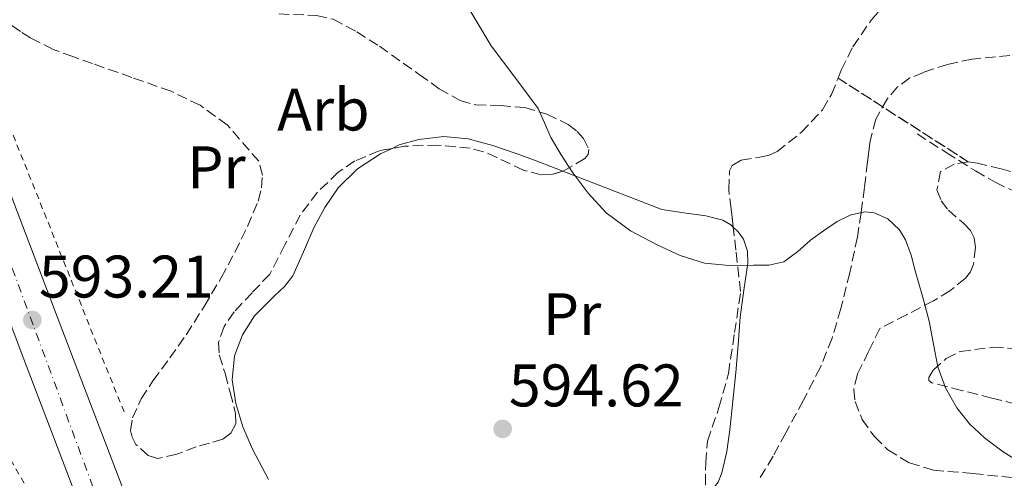
# Model space of a CAD drawing. Units: metres. Extents: x 610376 to 613810, y 4759395 to 4761764.
# Drawn here: x 611407 to 611571, y 4761267 to 4761344 of the extents above; entities that cross this region are included whole.
import ezdxf
from ezdxf.enums import TextEntityAlignment as Align

# ---------------------------------------------------------------- set-up
doc = ezdxf.new("R2010")
doc.units = ezdxf.units.M
doc.header["$MEASUREMENT"] = 0
for name, pattern in [('DGN Style 2', [1.7399219301090239, 1.043953158065414, -0.6959687720436097]), ('DGN Style 3', [2.435890702152634, 1.739921930109024, -0.6959687720436097]), ('DGN Style 4', [2.7856150101045474, 1.391937544087219, -0.6959687720436097, 0.001739921930109024, -0.6959687720436097])]:
    doc.linetypes.add(name, pattern=pattern)
for name, color, linetype, lineweight in [('Barranco lineal', 142, 'DGN Style 3', 13), ('Carretera', 9, 'Continuous', 0), ('Cota de punto acotado terreno', 7, 'Continuous', 0), ('Curva de nivel intermedia', 30, 'Continuous', 0), ('Eje de carretera', 7, 'DGN Style 4', 0), ('Etiqueta de uso rústico', 92, 'Continuous', 0), ('Etiqueta de zona arbolada', 92, 'Continuous', 0), ('Linea de separación interior de zonas arboladas', 92, 'DGN Style 3', 0), ('Línea de asfalto', 7, 'Continuous', 13), ('Línea de cambio de uso (parcela vista)', 92, 'Continuous', 0), ('Punto acotado terreno (símbolo)', 7, 'Continuous', 0), ('Senda', 7, 'DGN Style 3', 0), ('Tela metálica o alambrada', 7, 'DGN Style 2', 0), ('Valla', 7, 'DGN Style 2', 0), ('Zona arbolada', 92, 'DGN Style 3', 0)]:
    doc.layers.add(name, color=color, linetype=linetype, lineweight=lineweight)
doc.styles.add('Style-Arial', font='arial.ttf')

# ---------------------------------------------------------------- blocks, each defined once
blk = doc.blocks.new('5PATER')
at = {"layer": 'Punto acotado terreno (símbolo)', "linetype": 'Continuous', "lineweight": 0}
h = blk.add_hatch(color=51, dxfattribs=at)
edge = h.paths.add_edge_path()
edge.add_ellipse((0, 0), major_axis=(-0.1095731443231308, -0.1110710700762829), ratio=0.9994222409660317, start_angle=0, end_angle=360)

msp = doc.modelspace()

# ---------------------------------------------------------------- linework, layer by layer
at = {"layer": 'Barranco lineal', "color": 142, "linetype": 'DGN Style 3', "lineweight": 13}
msp.add_polyline3d([(611571.7199999997, 4761337.51, 596.9400000000023), (611565.4100000003, 4761336.92, 596.9100000000036), (611561.3200000003, 4761336.039999999, 596.8600000000006), (611557.2999999998, 4761334.710000001, 596.679999999993), (611555.0300000003, 4761333.77, 596.6100000000006), (611552.9699999997, 4761332.300000001, 596.5099999999948), (611551.2100000001, 4761330.26, 596.3699999999953), (611549.3499999996, 4761326.9, 596.1300000000047), (611548.4100000003, 4761323.26, 595.8699999999953), (611548.1799999997, 4761321.51, 595.7400000000052), (611547.9600000001, 4761319.77, 595.6100000000006), (611547.4299999997, 4761315.52, 595.3000000000029), (611546.9000000004, 4761311.279999999, 595), (611546.2699999996, 4761307.26, 594.779999999999), (611545.0099999999, 4761301.279999999, 594.429999999993), (611543.5099999999, 4761295.32, 594.070000000007), (611542.04, 4761290.34, 593.6699999999983), (611540.0899999999, 4761285.51, 593.3600000000006), (611537.2599999999, 4761280, 593.0599999999977), (611534.3300000001, 4761274.57, 592.75), (611532.2000000002, 4761270.66, 592.529999999999), (611529.9199999999, 4761266.82, 592.3099999999977)], dxfattribs=at)
at = {"layer": 'Carretera', "color": 9, "linetype": 'Continuous', "lineweight": 0}
for points in [[(611348.1700000019, 4761465.48, 597.8500000000058), (611357.0900000003, 4761441.859999998, 597.5099999999948), (611366.0700000012, 4761418.250000001, 596.7100000000064), (611375.3400000005, 4761394.090000001, 596.6499999999943), (611384.600000001, 4761369.930000001, 595.5399999999936), (611395.1299999986, 4761341.290000001, 594.4799999999959), (611405.6700000019, 4761312.630000002, 593.6699999999983), (611414.4099999992, 4761289.59, 593.2100000000064), (611423.2000000002, 4761266.570000002, 592.2400000000052), (611432.8700000019, 4761241.329999999, 591.4400000000023), (611442.539999999, 4761216.09, 590.4400000000023), (611447.11, 4761204.240000002, 590.5200000000041), (611451.6600000008, 4761192.390000001, 594.0599999999977), (611457.1499999982, 4761177.77, 594.5899999999965), (611462.6099999987, 4761163.140000001, 594.7400000000052), (611468.3299999986, 4761148.040000002, 598.320000000007)], [(611461.129999999, 4761145.319999999, 595.6699999999983), (611455.399999998, 4761160.440000001, 593.3699999999953), (611449.9400000019, 4761175.069999999, 592.8399999999965), (611444.469999998, 4761189.660000001, 592.3500000000058), (611439.9300000005, 4761201.480000001, 589.779999999999), (611435.3599999996, 4761213.329999999, 590.5800000000017), (611427.9200000009, 4761232.739999999, 590.7899999999936), (611425.6799999991, 4761238.570000002, 590.8500000000058), (611416.010000002, 4761263.819999999, 591.2599999999948), (611407.2199999987, 4761286.86, 592.4499999999971), (611398.4600000012, 4761309.940000001, 593.4700000000012), (611387.9100000013, 4761338.630000001, 594.4499999999971), (611377.3900000001, 4761367.220000002, 595.1000000000058), (611370.9699999986, 4761383.980000001, 595.7599999999948), (611368.1499999977, 4761391.34, 596.0599999999977), (611358.8799999984, 4761415.499999999, 596.279999999999), (611349.8900000007, 4761439.130000002, 596.929999999993), (611340.9600000012, 4761462.78, 598.1699999999983)]]:
    msp.add_polyline3d(points, dxfattribs=at)
at = {"layer": 'Curva de nivel intermedia', "color": 30, "linetype": 'Continuous', "lineweight": 0, "elevation": 595, "flags": 128}
msp.add_lwpolyline([(611480.3900000014, 4761347.189999999), (611482.7800000008, 4761343.149999999), (611485.1700000003, 4761339.109999998), (611489.0999999996, 4761333.909999999), (611493.0100000012, 4761328.699999998), (611494.0900000008, 4761326.289999999), (611495.1300000001, 4761323.859999999), (611496.8500000011, 4761320.949999999), (611498.7100000009, 4761318.119999999), (611501.3399999995, 4761314.539999999), (611504.3700000005, 4761311.26), (611508.4000000004, 4761308.279999998), (611512.8399999995, 4761305.909999999), (611516.7100000008, 4761304.119999998), (611520.7600000009, 4761302.889999999), (611524.8500000013, 4761302.489999999), (611528.9500000007, 4761302.519999998), (611531.4900000021, 4761302.509999999), (611533.990000001, 4761303.109999998), (611536.3200000002, 4761304.829999999), (611538.4200000011, 4761306.680000001), (611540.6200000005, 4761308.27), (611542.9000000004, 4761309.82), (611545.1800000003, 4761310.92), (611547.5400000006, 4761311.419999998), (611549.0800000007, 4761311.28), (611551.3499999995, 4761310.279999998), (611553.2900000017, 4761308.439999999), (611554.2999999998, 4761306.749999999), (611555.2200000007, 4761304.179999999), (611555.9100000013, 4761301.56), (611557.1100000016, 4761297.369999998), (611558.2300000016, 4761293.180000001), (611558.9700000014, 4761289.369999998), (611559.7000000001, 4761285.56), (611560.9800000008, 4761282.039999999), (611562.8700000017, 4761278.74), (611564.9700000006, 4761276.039999999), (611567.4500000017, 4761273.720000001), (611570.5800000009, 4761271.359999999), (611573.8900000012, 4761269.34)], dxfattribs=at)
at = {"layer": 'Eje de carretera', "color": 7, "linetype": 'DGN Style 4', "lineweight": 0}
msp.add_polyline3d([(611247.8599999987, 4761723, 610.3999999999943), (611275.1399999991, 4761655.400000001, 607.6399999999994), (611286.1499999973, 4761622.130000001, 606.5099999999949), (611338.339999999, 4761483.270000001, 599.8800000000047), (611425.1399999999, 4761248.189999999, 591.3500000000059), (611482.5599999973, 4761098.990000002, 597.229999999996), (611535.5899999992, 4760955.640000001, 606.3600000000006), (611556.420000001, 4760901.03, 608.4100000000036), (611569.3500000016, 4760862.220000001, 608.1900000000024), (611577.2499999984, 4760836.350000001, 610.9799999999959)], dxfattribs=at)
at = {"layer": 'Linea de separación interior de zonas arboladas', "color": 92, "linetype": 'DGN Style 3', "lineweight": 0, "extrusion": (-0.04681398145992562, 0.03014553020937247, 0.9984486457240882), "elevation": 115505.5909191217, "flags": 128}
msp.add_lwpolyline([(-4334244.681901969, -2060404.290327716), (-4334244.681901969, -2060378.4284233)], dxfattribs=at)
at = {"layer": 'Línea de asfalto', "color": 7, "linetype": 'Continuous', "lineweight": 13}
for points in [[(611348.1700000014, 4761465.480000001, 597.8500000000058), (611357.0899999997, 4761441.859999999, 597.5099999999949), (611366.0700000008, 4761418.250000001, 596.7100000000064), (611375.3400000001, 4761394.090000001, 596.6499999999943), (611384.6000000003, 4761369.930000002, 595.5399999999936), (611395.1299999983, 4761341.290000002, 594.479999999996), (611405.6700000014, 4761312.630000004, 593.6699999999983), (611414.4099999988, 4761289.59, 593.2100000000064), (611423.1999999997, 4761266.570000002, 592.2400000000054), (611432.8700000015, 4761241.33, 591.4400000000023), (611442.5399999986, 4761216.09, 590.4400000000024), (611447.1099999994, 4761204.240000002, 590.5200000000041), (611451.6600000003, 4761192.390000001, 594.0599999999978), (611457.1499999977, 4761177.770000001, 594.5899999999966), (611462.6099999984, 4761163.140000002, 594.7400000000056), (611468.3299999981, 4761148.040000003, 598.320000000007)], [(611370.969999998, 4761383.980000001, 595.7599999999949), (611377.3899999997, 4761367.220000002, 595.1000000000058), (611387.9100000008, 4761338.630000002, 594.4499999999972), (611398.4600000008, 4761309.940000001, 593.4700000000013), (611407.2199999982, 4761286.86, 592.4499999999972), (611416.0100000014, 4761263.82, 591.2599999999949), (611425.6799999987, 4761238.570000002, 590.8500000000058), (611427.9200000004, 4761232.74, 590.7899999999937)]]:
    msp.add_polyline3d(points, dxfattribs=at)
at = {"layer": 'Línea de cambio de uso (parcela vista)', "color": 92, "linetype": 'Continuous', "lineweight": 0}
for points in [[(611468.6476999996, 4761322.017700001, 595.1193000000058), (611469.8499999996, 4761322.59, 595.1999999999971), (611473.1200000001, 4761323.529999999, 595.4400000000023), (611477.25, 4761324, 595.6100000000006), (611481.3300000001, 4761323.59, 595.7899999999936), (611485.4400000004, 4761322.480000001, 596.2700000000041), (611489.4900000002, 4761321.130000001, 596.7299999999959), (611492.6699999999, 4761319.930000001, 596.8999999999943), (611495.8399999999, 4761318.710000001, 597.0399999999936), (611497.1370999999, 4761318.2072, 597.0910000000003)], [(611448.0297999998, 4761266.7795, 591.8999999999943), (611445.3600000005, 4761271.83, 591.8999999999943), (611443.7599999999, 4761275.57, 591.8999999999943), (611442.5599999996, 4761279.42, 591.8999999999943), (611441.9600000001, 4761283.4, 592.1000000000058), (611442.3700000001, 4761287.4, 592.4600000000064), (611443.7100000001, 4761290.880000001, 592.8000000000029), (611445.7100000001, 4761294.09, 593.1300000000047), (611449.0199999996, 4761297.390000001, 593.1399999999994), (611450.7199999997, 4761298.960000001, 593.070000000007), (611452.0999999996, 4761300.76, 593.1199999999953), (611453.8700000001, 4761304.74, 593.6600000000036), (611455.5700000003, 4761308.76, 594.1699999999983), (611457.4299999997, 4761312.180000001, 594.3800000000047), (611459.6399999997, 4761315.460000001, 594.570000000007), (611462.8799999999, 4761318.619999999, 594.779999999999), (611466.7199999997, 4761321.100000001, 594.9900000000052), (611468.6476999996, 4761322.017700001, 595.1193000000058)], [(611497.1370999999, 4761318.2072, 597.0910000000003), (611504.7400000002, 4761315.26, 597.3899999999994), (611513.6299999999, 4761311.800000001, 597.7400000000052), (611517.3099999996, 4761311.289999999, 597.5200000000041), (611520.9800000006, 4761310.779999999, 597.3099999999977), (611523.8300000001, 4761310.02, 597.320000000007), (611525.1500000004, 4761309.26, 597.3600000000006), (611525.5569000002, 4761308.8859, 597.3600000000006)], [(611525.5569000002, 4761308.8859, 597.3600000000006), (611526.3899999997, 4761308.119999999, 597.3600000000006), (611527.2699999996, 4761306.850000001, 597.279999999999), (611527.9299999997, 4761304.869999999, 597.1100000000006), (611527.9699999997, 4761302.84, 596.9900000000052), (611527.3200000003, 4761298.359999999, 596.929999999993), (611526.7100000001, 4761293.859999999, 596.8600000000006), (611526.3600000005, 4761289.24, 596.75), (611525.9900000002, 4761284.619999999, 596.6000000000058), (611525.5099999999, 4761279.83, 596.3800000000047), (611524.9900000002, 4761275.050000001, 596.1399999999994), (611524.4900000002, 4761271.439999999, 595.9900000000052), (611523.6699999999, 4761267.859999999, 595.8399999999965), (611523.0300000003, 4761266.32, 595.6399999999994), (611521.5, 4761264.350000001, 595.1100000000006), (611520.2406000001, 4761263.4487, 594.8877999999969)]]:
    msp.add_polyline3d(points, dxfattribs=at)
at = {"layer": 'Senda', "color": 7, "linetype": 'DGN Style 3', "lineweight": 0}
msp.add_polyline3d([(611556.2199999976, 4761324.430000001, 595.9799999999959), (611561.1000000016, 4761321.340000001, 595.7299999999959), (611565.980000001, 4761318.250000002, 596.4199999999983), (611569.2499999988, 4761316.369999999, 597.1100000000007), (611572.6599999996, 4761314.750000001, 597.7899999999937)], dxfattribs=at)
at = {"layer": 'Tela metálica o alambrada', "color": 7, "linetype": 'DGN Style 2', "lineweight": 0, "extrusion": (0.008582028490808713, -0.02636797162529012, 0.9996154654962831), "elevation": -119705.4047133341, "flags": 128}
msp.add_lwpolyline([(2054980.4965379, 4336627.019987926), (2054974.947979068, 4336710.685617637), (2054977.177440887, 4336710.685617637)], dxfattribs=at)
at = {"layer": 'Valla', "color": 7, "linetype": 'DGN Style 2', "lineweight": 0}
msp.add_polyline3d([(611368.0300000003, 4761272.859999999, 590.4499999999971), (611394.1299999999, 4761279.619999999, 592.9900000000052), (611398.79, 4761279.720000001, 593.4400000000023), (611399.8600000005, 4761279.140000001, 593.5500000000029), (611424.2199999997, 4761236.300000001, 592.8600000000006)], dxfattribs=at)
at = {"layer": 'Zona arbolada', "color": 92, "linetype": 'DGN Style 3', "lineweight": 0}
for points in [[(611574.1799999997, 4761317.529999999, 604.0500000000029), (611570.25, 4761318.59, 603.9799999999959), (611566.2999999998, 4761319.57, 603.8999999999943), (611564.7599999999, 4761319.77, 603.8000000000029), (611543.0499999998, 4761333.75, 602.3600000000006), (611543.5800000001, 4761335.050000001, 602.5800000000017), (611545.5, 4761338.970000001, 603.1399999999994), (611548.5800000001, 4761343.439999999, 603.2599999999948), (611550.3899999997, 4761345.480000001, 603.2700000000041), (611552.5499999998, 4761347.33, 603.3600000000006), (611555.2199999997, 4761349.01, 603.5599999999977), (611559.3399999999, 4761350.810000001, 603.9900000000052), (611563.6100000005, 4761352.060000001, 604.6100000000006), (611568.9699999997, 4761353.220000001, 606.0599999999977), (611571.6600000003, 4761353.560000001, 606.8600000000006)], [(611543.0499999998, 4761333.75, 602.3600000000006), (611543.5800000001, 4761335.050000001, 602.5800000000017), (611545.5, 4761338.970000001, 603.1399999999994), (611548.5800000001, 4761343.439999999, 603.2599999999948), (611550.3899999997, 4761345.480000001, 603.2700000000041), (611552.5499999998, 4761347.33, 603.3600000000006), (611555.2199999997, 4761349.01, 603.5599999999977), (611559.3399999999, 4761350.810000001, 603.9900000000052), (611563.6100000005, 4761352.060000001, 604.6100000000006), (611568.9699999997, 4761353.220000001, 606.0599999999977), (611571.6600000003, 4761353.560000001, 606.8600000000006)], [(611458.8399999999, 4761343.560000001, 598.5800000000017), (611462.7400000002, 4761341.470000001, 598.7700000000041), (611466.5300000003, 4761339.060000001, 599), (611473.1799999997, 4761334.369999999, 599.5800000000017), (611476.4699999997, 4761331.980000001, 599.8800000000047), (611480, 4761329.99, 600.1199999999953), (611482.5899999999, 4761329.289999999, 600.25), (611486.7000000002, 4761329.16, 600.3699999999953), (611490.7999999998, 4761328.84, 600.3999999999943), (611494.4800000006, 4761327.720000001, 600.3699999999953), (611498.0199999996, 4761326.01, 600.3500000000058), (611499.54, 4761324.84, 600.3399999999965), (611500.5800000001, 4761323.680000001, 600.3300000000017), (611501.4600000001, 4761321.84, 600.3300000000017), (611501.3700000001, 4761321.01, 600.320000000007), (611500.8200000003, 4761320.33, 600.320000000007), (611497.1799999997, 4761318.220000001, 599.9600000000064), (611495.3399999999, 4761317.67, 599.7100000000064), (611493.5099999999, 4761317.59, 599.570000000007), (611490.5499999998, 4761318.380000001, 599.529999999999), (611486.1299999999, 4761320.51, 599.5899999999965), (611483.9100000003, 4761321.470000001, 599.6000000000058), (611481.6799999997, 4761322.060000001, 599.570000000007), (611476.2699999996, 4761322.550000001, 599.3699999999953), (611470.7199999997, 4761322.390000001, 599.1300000000047), (611466.4900000002, 4761321.630000001, 598.8999999999943), (611462.4199999999, 4761319.930000001, 598.570000000007), (611459.6600000003, 4761318.039999999, 598.1199999999953), (611456.2199999997, 4761314.730000001, 597.1600000000036), (611453.2999999998, 4761310.9, 596.3500000000058), (611450.7699999996, 4761305.930000001, 595.7599999999948), (611448.2400000002, 4761301.050000001, 595.179999999993), (611445.3200000003, 4761297.939999999, 594.6699999999983), (611442.29, 4761294.76, 594.1699999999983), (611440.6100000005, 4761292.279999999, 593.9900000000052), (611439.6799999997, 4761289.609999999, 593.9499999999971), (611439.8200000003, 4761287.550000001, 593.9499999999971), (611440.7800000003, 4761284.430000001, 593.9799999999959), (611441.6500000004, 4761281.300000001, 594.0599999999977), (611442.5300000003, 4761277.789999999, 594.2400000000052), (611442.5700000003, 4761276.060000001, 594.3300000000017), (611441.75, 4761274.5, 594.3999999999943), (611440.3899999997, 4761273.51, 594.4199999999983), (611438.1900000004, 4761272.800000001, 594.429999999993), (611435.9400000004, 4761272.230000001, 594.4600000000064), (611432.7100000001, 4761270.970000001, 594.5399999999936), (611429.4900000002, 4761270.279999999, 594.6199999999953), (611427.9400000004, 4761270.74, 594.6499999999943), (611425.9199999999, 4761272.630000001, 594.6699999999983), (611425.2800000003, 4761273.810000001, 594.679999999993), (611425.0300000003, 4761274.949999999, 594.6999999999971), (611425.3399999999, 4761277.029999999, 594.779999999999), (611426.79, 4761280.210000001, 594.9499999999971), (611428.75, 4761283.210000001, 595.1199999999953), (611431.5700000003, 4761287.050000001, 595.1699999999983), (611434.3099999996, 4761290.92, 595.279999999999), (611437.2699999996, 4761295.640000001, 595.7400000000052), (611440.1299999999, 4761300.42, 596.3300000000017), (611442.4000000004, 4761304.67, 596.9700000000012), (611444.5099999999, 4761309, 597.5200000000041), (611446.29, 4761313.24, 597.6399999999994), (611446.8499999996, 4761315.430000001, 597.6199999999953), (611447, 4761317.560000001, 597.6000000000058), (611446.4100000003, 4761319.880000001, 597.5500000000029), (611441.1399999997, 4761325.939999999, 597.3999999999943), (611436.5999999996, 4761329.230000001, 597.679999999993), (611431.7599999999, 4761331.560000001, 598), (611425.2300000006, 4761333.869999999, 598.1999999999971), (611418.6900000004, 4761336.17, 598.3000000000029), (611415.3899999997, 4761337.33, 598.25), (611412.0999999996, 4761338.550000001, 598.1600000000036), (611408.3399999999, 4761340.449999999, 597.6399999999994), (611406.6299999999, 4761341.529999999, 597.6399999999994), (611405.1699999999, 4761342.539999999, 598.3600000000006)], [(611449.7400000002, 4761344.460000001, 598.429999999993), (611456.04, 4761344.199999999, 598.4900000000052), (611458.8399999999, 4761343.560000001, 598.5800000000017), (611462.7400000002, 4761341.470000001, 598.7700000000041), (611466.5300000003, 4761339.060000001, 599), (611473.1799999997, 4761334.369999999, 599.5800000000017), (611476.4699999997, 4761331.980000001, 599.8800000000047), (611480, 4761329.99, 600.1199999999953), (611482.5899999999, 4761329.289999999, 600.25), (611486.7000000002, 4761329.16, 600.3699999999953), (611490.7999999998, 4761328.84, 600.3999999999943), (611494.4800000006, 4761327.720000001, 600.3699999999953)], [(611468.6476999996, 4761322.017700001, 599.0173000000068), (611466.4900000002, 4761321.630000001, 598.8999999999943), (611462.4199999999, 4761319.930000001, 598.570000000007), (611459.6600000003, 4761318.039999999, 598.1199999999953), (611456.2199999997, 4761314.730000001, 597.1600000000036), (611453.2999999998, 4761310.9, 596.3500000000058), (611450.7699999996, 4761305.930000001, 595.7599999999948), (611448.2400000002, 4761301.050000001, 595.179999999993), (611445.3200000003, 4761297.939999999, 594.6699999999983), (611442.29, 4761294.76, 594.1699999999983), (611440.6100000005, 4761292.279999999, 593.9900000000052), (611439.6799999997, 4761289.609999999, 593.9499999999971), (611439.8200000003, 4761287.550000001, 593.9499999999971), (611440.7800000003, 4761284.430000001, 593.9799999999959), (611441.6500000004, 4761281.300000001, 594.0599999999977), (611442.5300000003, 4761277.789999999, 594.2400000000052), (611442.5700000003, 4761276.060000001, 594.3300000000017), (611441.75, 4761274.5, 594.3999999999943), (611440.3899999997, 4761273.51, 594.4199999999983), (611438.1900000004, 4761272.800000001, 594.429999999993), (611435.9400000004, 4761272.230000001, 594.4600000000064), (611432.7100000001, 4761270.970000001, 594.5399999999936), (611429.4900000002, 4761270.279999999, 594.6199999999953), (611427.9400000004, 4761270.74, 594.6499999999943), (611425.9199999999, 4761272.630000001, 594.6699999999983), (611425.2800000003, 4761273.810000001, 594.679999999993), (611425.0300000003, 4761274.949999999, 594.6999999999971), (611425.3399999999, 4761277.029999999, 594.779999999999), (611426.79, 4761280.210000001, 594.9499999999971), (611428.75, 4761283.210000001, 595.1199999999953), (611431.5700000003, 4761287.050000001, 595.1699999999983), (611434.3099999996, 4761290.92, 595.279999999999), (611437.2699999996, 4761295.640000001, 595.7400000000052), (611440.1299999999, 4761300.42, 596.3300000000017), (611442.4000000004, 4761304.67, 596.9700000000012), (611444.5099999999, 4761309, 597.5200000000041), (611446.29, 4761313.24, 597.6399999999994), (611446.8499999996, 4761315.430000001, 597.6199999999953), (611447, 4761317.560000001, 597.6000000000058), (611446.4100000003, 4761319.880000001, 597.5500000000029), (611441.1399999997, 4761325.939999999, 597.3999999999943), (611436.5999999996, 4761329.230000001, 597.679999999993), (611431.7599999999, 4761331.560000001, 598), (611425.2300000006, 4761333.869999999, 598.1999999999971), (611418.6900000004, 4761336.17, 598.3000000000029), (611415.3899999997, 4761337.33, 598.25), (611412.0999999996, 4761338.550000001, 598.1600000000036), (611408.3399999999, 4761340.449999999, 597.6399999999994), (611406.6299999999, 4761341.529999999, 597.6399999999994), (611405.1699999999, 4761342.539999999, 598.3600000000006)], [(611520.9100000003, 4761265.890000001, 600.5599999999977), (611520.9600000001, 4761269.560000001, 600.9100000000036), (611521.2699999996, 4761273.180000001, 601.1999999999971), (611523.1799999997, 4761278.76, 601.3300000000017), (611524.75, 4761284.439999999, 601.4700000000012), (611525.7699999996, 4761291.27, 601.8600000000006), (611526.79, 4761298.109999999, 602.2599999999948), (611526, 4761305.01, 601.929999999993), (611525.2100000001, 4761311.92, 601.6000000000058), (611524.7999999998, 4761315.119999999, 601.570000000007), (611524.9400000004, 4761318.300000001, 601.6199999999953), (611525.3700000001, 4761319.180000001, 601.6199999999953), (611526.8600000005, 4761320.029999999, 601.6199999999953), (611530, 4761320.550000001, 601.6199999999953), (611531.5599999996, 4761320.880000001, 601.6199999999953), (611532.8600000005, 4761321.5, 601.6199999999953), (611536.9100000003, 4761324.689999999, 601.6300000000047), (611540.4699999997, 4761328.480000001, 601.679999999993), (611541.9400000004, 4761331.02, 601.8899999999994), (611543.0499999998, 4761333.75, 602.3600000000006), (611564.7599999999, 4761319.77, 603.8000000000029), (611562.4400000004, 4761319.41, 603.6399999999994), (611560.1399999997, 4761318.16, 603.4600000000064), (611559.54, 4761315.100000001, 603.1900000000023), (611560.25, 4761313.289999999, 603.0399999999936), (611561.4500000002, 4761311.710000001, 602.9400000000023), (611564.0199999996, 4761309.480000001, 602.8699999999953), (611565.1100000005, 4761308.33, 602.8300000000017), (611565.75, 4761307.09, 602.7700000000041), (611565.9800000006, 4761305.460000001, 602.6600000000036), (611565.6500000004, 4761302.710000001, 602.4700000000012), (611565.1100000005, 4761301.430000001, 602.3800000000047), (611564.2800000003, 4761300.369999999, 602.3000000000029), (611561.7000000002, 4761298.26, 602.2200000000012), (611558.9400000004, 4761296.57, 602.1000000000058), (611554.4699999997, 4761294.27, 601.6999999999971), (611550.0099999999, 4761291.970000001, 601.3000000000029), (611548.1399999997, 4761288.140000001, 601.5800000000017), (611546.2800000003, 4761284.32, 601.8699999999953), (611545.6600000003, 4761281.789999999, 602.0399999999936), (611545.8700000001, 4761279.789999999, 602.1499999999943), (611547.0700000003, 4761276.779999999, 602.3000000000029), (611549.0999999996, 4761273.92, 602.4499999999971), (611551.3499999996, 4761271.720000001, 602.570000000007), (611554.9600000001, 4761269.52, 602.6999999999971), (611558.9500000002, 4761268.33, 602.8000000000029), (611565.54, 4761267.75, 602.6999999999971), (611572.0700000003, 4761267.100000001, 602.6999999999971)], [(611525.5569000002, 4761308.8859, 601.7449000000051), (611525.2100000001, 4761311.92, 601.6000000000058), (611524.7999999998, 4761315.119999999, 601.570000000007), (611524.9400000004, 4761318.300000001, 601.6199999999953), (611525.3700000001, 4761319.180000001, 601.6199999999953), (611526.8600000005, 4761320.029999999, 601.6199999999953), (611530, 4761320.550000001, 601.6199999999953), (611531.5599999996, 4761320.880000001, 601.6199999999953), (611532.8600000005, 4761321.5, 601.6199999999953), (611536.9100000003, 4761324.689999999, 601.6300000000047), (611540.4699999997, 4761328.480000001, 601.679999999993), (611541.9400000004, 4761331.02, 601.8899999999994), (611543.0499999998, 4761333.75, 602.3600000000006)], [(611494.4800000006, 4761327.720000001, 600.3699999999953), (611498.0199999996, 4761326.01, 600.3500000000058), (611499.54, 4761324.84, 600.3399999999965), (611500.5800000001, 4761323.680000001, 600.3300000000017), (611501.4600000001, 4761321.84, 600.3300000000017), (611501.3700000001, 4761321.01, 600.320000000007), (611500.8200000003, 4761320.33, 600.320000000007), (611497.1799999997, 4761318.220000001, 599.9600000000064), (611497.1370999999, 4761318.2072, 599.9541999999929)], [(611497.1370999999, 4761318.2072, 599.9541999999929), (611495.3399999999, 4761317.67, 599.7100000000064), (611493.5099999999, 4761317.59, 599.570000000007), (611490.5499999998, 4761318.380000001, 599.529999999999), (611486.1299999999, 4761320.51, 599.5899999999965), (611483.9100000003, 4761321.470000001, 599.6000000000058), (611481.6799999997, 4761322.060000001, 599.570000000007), (611476.2699999996, 4761322.550000001, 599.3699999999953), (611470.7199999997, 4761322.390000001, 599.1300000000047), (611468.6476999996, 4761322.017700001, 599.0173000000068)], [(611564.7599999999, 4761319.77, 603.8000000000029), (611562.4400000004, 4761319.41, 603.6399999999994), (611560.1399999997, 4761318.16, 603.4600000000064), (611559.54, 4761315.100000001, 603.1900000000023), (611560.25, 4761313.289999999, 603.0399999999936), (611561.4500000002, 4761311.710000001, 602.9400000000023), (611564.0199999996, 4761309.480000001, 602.8699999999953), (611565.1100000005, 4761308.33, 602.8300000000017), (611565.75, 4761307.09, 602.7700000000041), (611565.9800000006, 4761305.460000001, 602.6600000000036), (611565.6500000004, 4761302.710000001, 602.4700000000012), (611565.1100000005, 4761301.430000001, 602.3800000000047), (611564.2800000003, 4761300.369999999, 602.3000000000029), (611561.7000000002, 4761298.26, 602.2200000000012), (611558.9400000004, 4761296.57, 602.1000000000058), (611554.4699999997, 4761294.27, 601.6999999999971), (611550.0099999999, 4761291.970000001, 601.3000000000029), (611548.1399999997, 4761288.140000001, 601.5800000000017), (611546.2800000003, 4761284.32, 601.8699999999953), (611545.6600000003, 4761281.789999999, 602.0399999999936), (611545.8700000001, 4761279.789999999, 602.1499999999943), (611547.0700000003, 4761276.779999999, 602.3000000000029), (611549.0999999996, 4761273.92, 602.4499999999971), (611551.3499999996, 4761271.720000001, 602.570000000007), (611554.9600000001, 4761269.52, 602.6999999999971), (611558.9500000002, 4761268.33, 602.8000000000029), (611565.54, 4761267.75, 602.6999999999971), (611572.0700000003, 4761267.100000001, 602.6999999999971)], [(611629.9199999999, 4761309.050000001, 608.7700000000041), (611628.0800000001, 4761309.82, 608.6000000000058), (611624.1100000005, 4761310.34, 608.2599999999948), (611620.0999999996, 4761310.350000001, 607.9700000000012), (611614.0599999996, 4761310.470000001, 607.7299999999959), (611608.04, 4761310.59, 607.4700000000012), (611602.0700000003, 4761310.550000001, 606.4700000000012), (611599.1100000005, 4761310.65, 605.8600000000006), (611596.2000000002, 4761311.09, 605.4600000000064), (611590.4699999997, 4761312.699999999, 605.25), (611584.7599999999, 4761314.480000001, 605.0599999999977), (611579.4800000006, 4761316.01, 604.529999999999), (611574.1799999997, 4761317.529999999, 604.0500000000029), (611570.25, 4761318.59, 603.9799999999959), (611566.2999999998, 4761319.57, 603.8999999999943), (611564.7599999999, 4761319.77, 603.8000000000029)], [(611520.2406000001, 4761263.4487, 600.3463999999949), (611520.2699999996, 4761263.5, 600.3500000000058), (611520.9100000003, 4761265.890000001, 600.5599999999977), (611520.9600000001, 4761269.560000001, 600.9100000000036), (611521.2699999996, 4761273.180000001, 601.1999999999971), (611523.1799999997, 4761278.76, 601.3300000000017), (611524.75, 4761284.439999999, 601.4700000000012), (611525.7699999996, 4761291.27, 601.8600000000006), (611526.79, 4761298.109999999, 602.2599999999948), (611526, 4761305.01, 601.929999999993), (611525.5569000002, 4761308.8859, 601.7449000000051)], [(611572.7100000001, 4761279.350000001, 603), (611568.7100000001, 4761280.350000001, 602.6999999999971), (611563.6500000004, 4761281.619999999, 601.9199999999983), (611558.7000000002, 4761282.91, 601.3800000000047), (611558.1799999997, 4761283.279999999, 601.3999999999943), (611558.1600000003, 4761283.810000001, 601.4400000000023), (611558.8899999997, 4761285.01, 601.5200000000041), (611561.0899999999, 4761286.949999999, 601.6900000000023), (611563.4500000002, 4761288.140000001, 601.8699999999953), (611568.8899999997, 4761288.82, 602.3800000000047), (611574.3099999996, 4761288.539999999, 602.8800000000047)], [(611572.7100000001, 4761279.350000001, 603), (611568.7100000001, 4761280.350000001, 602.6999999999971), (611563.6500000004, 4761281.619999999, 601.9199999999983), (611558.7000000002, 4761282.91, 601.3800000000047), (611558.1799999997, 4761283.279999999, 601.3999999999943), (611558.1600000003, 4761283.810000001, 601.4400000000023), (611558.8899999997, 4761285.01, 601.5200000000041), (611561.0899999999, 4761286.949999999, 601.6900000000023), (611563.4500000002, 4761288.140000001, 601.8699999999953), (611568.8899999997, 4761288.82, 602.3800000000047), (611574.3099999996, 4761288.539999999, 602.8800000000047)]]:
    msp.add_polyline3d(points, dxfattribs=at)

# ---------------------------------------------------------------- block references
at = {"layer": 'Punto acotado terreno (símbolo)', "color": 7, "linetype": 'Continuous', "lineweight": 0, "xscale": 10, "yscale": 10, "zscale": 10}
for p in [(611408.6299999986, 4761293.380000001, 593.210000000007), (611487.0900000001, 4761275.210000001, 594.6199999999953)]:
    msp.add_blockref('5PATER', p, dxfattribs=at)

# ---------------------------------------------------------------- texts
at = {"layer": 'Cota de punto acotado terreno', "color": 7, "linetype": 'Continuous', "lineweight": 0, "style": 'Style-Arial'}
for s, p in [('593.21', (611409.730000001, 4761297.130000001, 593.2100000000064)), ('594.62', (611488.13, 4761278.960000001, 594.6199999999953))]:
    msp.add_text(s, height=7.000000000000002, dxfattribs=at).set_placement(p)
at = {"layer": 'Etiqueta de uso rústico', "color": 92, "linetype": 'Continuous', "lineweight": 0, "style": 'Style-Arial'}
for p in [(611439.3554566093, 4761318.86001, 593.3300000000017), (611498.6654566077, 4761294.350010002, 594.820000000007)]:
    msp.add_text('Pr', height=7.000000000000002, dxfattribs=at).set_placement(p, align=Align.MIDDLE_CENTER)
at = {"layer": 'Etiqueta de zona arbolada', "color": 92, "linetype": 'Continuous', "lineweight": 0, "style": 'Style-Arial'}
msp.add_text('Arb', height=7.000000000000002, dxfattribs=at).set_placement((611457.1735080864, 4761328.500010001, 594.3500000000058), align=Align.MIDDLE_CENTER)

doc.saveas('drawing.dxf')
